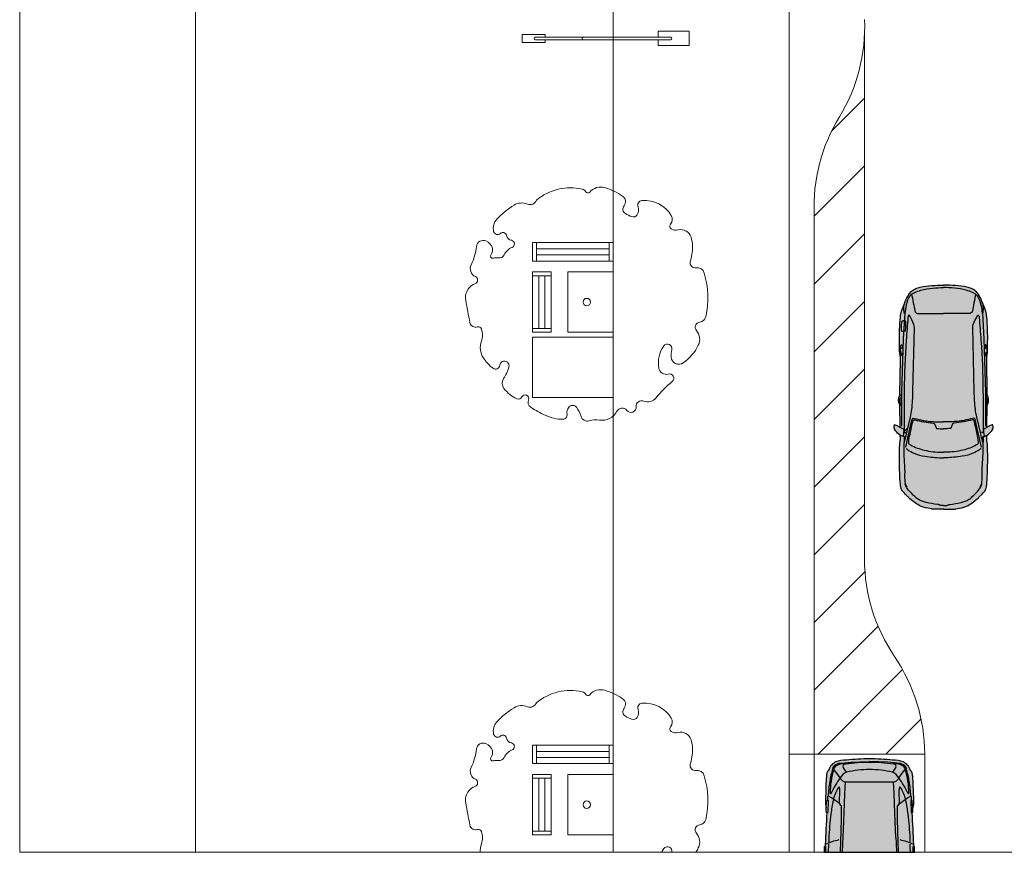
# Model space of a CAD drawing. Units: millimetres. Extents: x 1054 to 83772, y -68654 to 36294.
# Drawn here: x 14987 to 16945, y -55418 to -53762 of the extents above; entities that cross this region are included whole.
import ezdxf

# ---------------------------------------------------------------- set-up
doc = ezdxf.new("R2010")
doc.units = ezdxf.units.MM
for name, color, linetype in [('A-BOLLARDS', 1, 'Continuous'), ('A-FURNITURE', 1, 'Continuous'), ('A-GROUND LINE', 2, 'Continuous'), ('A-GROUND LINE DETAIL', 1, 'Continuous'), ('A-HATCHES', 254, 'Continuous'), ('A-LANDSCAPE', 3, 'Continuous'), ('A-LIGHTING', 1, 'Continuous'), ('A-PROPERTIES', 6, 'Continuous'), ('A-VEHICLES', 1, 'Continuous')]:
    doc.layers.add(name, color=color, linetype=linetype)

# ---------------------------------------------------------------- blocks, each defined once
blk = doc.blocks.new('Skoda Kodiaq_top_dwgmodels.com')
at = {"lineweight": 9, "true_color": 0xf4f5f5, "transparency": 33554623}
h = blk.add_hatch(color=7, dxfattribs=at)
h.dxf.hatch_style = 1
h.paths.add_polyline_path([(4463, -13), (4463, 0), (4463, 13, 0.040568), (4421, 463, 0.042442), (4389, 559, 0.070244), (4341, 636, 0.109886), (4264, 697, 0.067454), (4157, 756, 0.011779), (4078, 785, -0.027975), (4014, 811, 0.040216), (3942, 838, 0.047701), (3826, 859, 0.026141), (3329, 876, -0.008779), (3196, 876, 0.021802), (3174, 876, 0.085221), (3112, 870, 0.004709), (3034, 860, -0.037209), (2980, 857), (2301, 869), (2267, 869, 0.088276), (2200, 893, 0.108754), (2121, 888, 0.089964), (2078, 867), (1632, 863), (1669, 928, 0.013912), (1683, 964, 0.329551), (1680, 973, 0.156017), (1646, 985, 0.171933), (1564, 959, 0.075645), (1474, 866, 0.009748), (1471, 861), (1394, 860, -0.045911), (1354, 863, 0.032713), (1242, 874, 0.018385), (642, 869, 0.014141), (511, 860, 0.023473), (423, 847, 0.120194), (363, 819, 0.035447), (305, 766), (251, 708, 0.065239), (231, 692, 0.058319), (79, 486, 0.100015), (22, 315), (12, 237), (0, 237), (0, 0), (0, -238), (12, -238), (22, -315, 0.100015), (79, -486, 0.058319), (231, -692, 0.065239), (251, -708), (305, -766, 0.035447), (363, -819, 0.120194), (423, -847, 0.023473), (511, -860, 0.014141), (642, -869, 0.018385), (1242, -874, 0.032713), (1354, -863, -0.039542), (1388, -860), (1471, -861, 0.009748), (1474, -866, 0.075645), (1564, -959, 0.171933), (1646, -985, 0.156017), (1680, -973, 0.329551), (1683, -964, 0.013912), (1669, -928), (1632, -863), (2078, -867, 0.089964), (2121, -888, 0.108754), (2200, -893, 0.088276), (2267, -869), (2301, -869), (2980, -857, -0.037209), (3034, -860, 0.004709), (3112, -870, 0.085221), (3174, -876, 0.021802), (3196, -876, -0.008779), (3329, -876, 0.026141), (3826, -859, 0.047701), (3942, -838, 0.040216), (4014, -811, -0.027975), (4078, -785, 0.011779), (4157, -756, 0.067454), (4264, -697, 0.109886), (4341, -636, 0.070244), (4389, -559, 0.042442), (4421, -463, 0.040568)])
at = {"layer": 'A-VEHICLES', "color": 2, "lineweight": 9}
blk.add_lwpolyline([(4463, -13), (4463, 0), (4463, 13, 0.040568), (4421, 463, 0.042442), (4389, 559, 0.070244), (4341, 636, 0.109886), (4264, 697, 0.067454), (4157, 756, 0.011779), (4078, 785, -0.027975), (4014, 811, 0.040216), (3942, 838, 0.047701), (3826, 859, 0.026141), (3329, 876, -0.008779), (3196, 876, 0.021802), (3174, 876, 0.085221), (3112, 870, 0.004709), (3034, 860, -0.037209), (2980, 857), (2301, 869), (2267, 869, 0.088276), (2200, 893, 0.108754), (2121, 888, 0.089964), (2078, 867), (1632, 863), (1669, 928, 0.013912), (1683, 964, 0.329551), (1680, 973, 0.156017), (1646, 985, 0.171933), (1564, 959, 0.075645), (1474, 866, 0.009748), (1471, 861), (1394, 860, -0.045911), (1354, 863, 0.032713), (1242, 874, 0.018385), (642, 869, 0.014141), (511, 860, 0.023473), (423, 847, 0.120194), (363, 819, 0.035447), (305, 766), (251, 708, 0.065239), (231, 692, 0.058319), (79, 486, 0.100015), (22, 315), (12, 237), (0, 237), (0, 0), (0, -238), (12, -238), (22, -315, 0.100015), (79, -486, 0.058319), (231, -692, 0.065239), (251, -708), (305, -766, 0.035447), (363, -819, 0.120194), (423, -847, 0.023473), (511, -860, 0.014141), (642, -869, 0.018385), (1242, -874, 0.032713), (1354, -863, -0.039542), (1388, -860), (1471, -861, 0.009748), (1474, -866, 0.075645), (1564, -959, 0.171933), (1646, -985, 0.156017), (1680, -973, 0.329551), (1683, -964, 0.013912), (1669, -928), (1632, -863), (2078, -867, 0.089964), (2121, -888, 0.108754), (2200, -893, 0.088276), (2267, -869), (2301, -869), (2980, -857, -0.037209), (3034, -860, 0.004709), (3112, -870, 0.085221), (3174, -876, 0.021802), (3196, -876, -0.008779), (3329, -876, 0.026141), (3826, -859, 0.047701), (3942, -838, 0.040216), (4014, -811, -0.027975), (4078, -785, 0.011779), (4157, -756, 0.067454), (4264, -697, 0.109886), (4341, -636, 0.070244), (4389, -559, 0.042442), (4421, -463, 0.040568), (4463, -13)], format="xyb", close=True, dxfattribs=at)
at = {"layer": 'A-VEHICLES'}
for points in [[(1575, 794), (1529, 795, -0.064748), (1469, 804, -0.158463), (1460, 811, -0.145028), (1456, 821, -0.127987), (1460, 841, -0.046602), (1474, 866, -0.075645), (1564, 959, -0.171933), (1646, 985, -0.156017), (1680, 973, -0.329551), (1683, 964, -0.013912), (1669, 928), (1607, 817, -0.123288), (1587, 795, -0.088207), (1575, 794, -15.093166)], [(0, 0), (0, 237), (12, 237), (22, 315, -0.100015), (79, 486, -0.058319), (231, 692, -0.065239), (251, 708), (305, 766, -0.035447), (363, 819, -0.120194), (423, 847, -0.023473), (511, 860, -0.014141), (642, 869, -0.018385), (1242, 874, -0.032713), (1354, 863, 0.039542), (1388, 860), (1471, 861)], [(438, 724), (453, 732, -0.037645), (497, 752, -0.062972), (550, 763, -0.028939), (702, 768, 0.026332), (878, 772, -0.022982), (1331, 785, -207.321056)], [(1330, 784), (1336, 778, 0.17403), (1340, 777, -0.056553), (1352, 775, 0.023674), (1500, 740), (1834, 660, 0.030994), (1989, 632, 0.024004), (2343, 610), (3620, 581, 0.094781), (3677, 591, 0.039504), (3857, 675, 0.375002), (3863, 691, 0.224561), (3852, 701, 0.056814), (3818, 708, 0.002301), (3368, 743, 0.016521), (2361, 783, 0.001399), (1530, 787, 0.000028), (1529, 787, 0.000028)], [(1444, 786, 0.002913), (1331, 785)], [(1532, 795), (1531, 790, 0.088576), (1526, 763, 0.129794), (1530, 752, 0.577967)], [(1610, 722), (1588, 745, 0.038425), (1561, 769, -0.049589), (1555, 775, -0.166563), (1551, 787, -2.685331)], [(2070, 855), (2069, 856, -0.440231), (2069, 861, -0.10991), (2121, 888, -0.108754), (2200, 893, -0.091083), (2269, 868, -0.152892), (2279, 856, -0.350719), (2278, 851, -0.132161), (2271, 848, -0.025221), (2221, 844, -0.342761), (2217, 846, -0.034077), (2216, 853, 0.173205), (2205, 872, 0.141435), (2190, 879), (2151, 879, 0.184766), (2125, 869, 0.173718), (2118, 855, -0.095662), (2116, 850, -0.279687), (2114, 849, -0.025927), (2076, 852, -0.145214), (2070, 855, -3.317807)], [(2267, 869), (2301, 869), (2980, 857, 0.037209), (3034, 860, -0.004709), (3112, 870)], [(3062, 836), (3061, 837, -0.440231), (3061, 842, -0.10991), (3112, 870, -0.108754), (3191, 874, -0.091083), (3260, 849, -0.152892), (3271, 838, -0.350719), (3270, 832, -0.132161), (3263, 830, -0.025221), (3212, 825, -0.342761), (3209, 828, -0.034077), (3207, 834, 0.173205), (3197, 854, 0.141435), (3182, 861), (3143, 860, 0.184766), (3117, 850, 0.173718), (3109, 836, -0.095662), (3108, 831, -0.279687), (3105, 830, -0.025927), (3067, 834, -0.145214), (3062, 836, -3.317807)], [(3174, 876, -0.021802), (3196, 876, 0.008779), (3329, 876, -0.026141), (3826, 859, -0.047701), (3942, 838, -0.040216), (4014, 811, 0.027975), (4078, 785, -0.011779), (4157, 756, -0.059453), (4252, 705, 0.027839), (4275, 691, -0.095911), (4341, 636, -0.070244), (4389, 559, -0.042442), (4421, 463, -0.040568), (4463, 13), (4463, 13), (4463, 0)], [(3536, 792), (3537, 815, -0.273041), (3550, 834, -0.112744), (3569, 838, -0.019254), (3715, 832, -0.157186), (3745, 819, -0.109933), (3753, 809, -0.102535), (3755, 797, -0.03823), (3754, 780, -0.133578), (3749, 766, -0.21601), (3732, 757, -0.054597), (3555, 767, -0.395114), (3536, 792, -1.508192)], [(4278, 638), (4269, 651, 0.095731), (4162, 715, 0.058508), (3974, 759, -0.012935), (3908, 768, -0.108769), (3900, 771, -0.435599), (3900, 776, -0.112642), (3903, 779, -0.072807), (3930, 787, -0.058235), (4022, 791, -0.019274), (4049, 788, -0.02787), (4118, 771, -0.462292)], [(74, 0), (74, 41, -0.130692), (87, 88, 0.098729), (98, 122, -0.02049), (136, 348, -0.088852), (199, 504, -0.049565), (252, 571, -0.022069), (381, 695, -0.110776), (500, 761, 0.02425), (511, 763, 0.110836)], [(1216, 738), (1200, 728, 0.110189), (1184, 712, 0.033142), (1119, 590, 0.072928), (1055, 367, 0.016836), (1023, 44), (1023, 0)], [(1289, 671), (1281, 657, 0.069444), (1177, 384, 0.056478), (1137, 34), (1137, 0)], [(1239, 751), (1692, 650, -0.013264), (1792, 625, -0.112943), (1810, 615, -0.209943), (1816, 602), (1809, 578, 0.018953), (1770, 408, 0.043202), (1742, 141, 0.008613), (1742, 0, 1.08181)], [(1289, 671, -0.272427), (1338, 693, -0.024091), (1497, 668, -0.011436), (1765, 605, -0.374169), (1783, 579, -0.043378), (1782, 572, 0.054452), (1717, 210, -0.20382), (1701, 178), (1611, 142), (1611, 142, 0.030621), (1601, 0, 1.564866)], [(1433, 772, -0.000339), (1388, 773, -0.000339)], [(4278, 638, -0.194742), (4274, 635), (4248, 630, 0.004804), (4060, 595, 0.006231), (3921, 565), (3913, 555), (3903, 536, 0.050297), (3896, 516, 0.094472), (3894, 494), (3893, 484), (3893, 0)], [(4278, 638), (4288, 624, -0.052404), (4315, 574, -0.026532), (4359, 450, -0.054348), (4402, 214, -0.009185), (4413, 0, 1.050436)], [(0, 0), (0, -238), (12, -238), (22, -315, 0.100015), (79, -486, 0.058319), (231, -692, 0.065239), (251, -708), (305, -766, 0.035447), (363, -819, 0.120194), (423, -847, 0.023473), (511, -860, 0.014141), (642, -869, 0.018385), (1242, -874, 0.032713), (1354, -863, -0.039542), (1388, -860), (1471, -861)], [(74, 0), (74, -41, 0.130692), (87, -88, -0.098729), (98, -122, 0.02049), (136, -348, 0.088852), (199, -504, 0.049565), (252, -571, 0.022069), (381, -695, 0.110776), (500, -761, -0.02425), (511, -763, -0.110836)], [(1216, -738), (1200, -728, -0.110189), (1184, -712, -0.033142), (1119, -590, -0.072928), (1055, -367, -0.016836), (1023, -44), (1023, 0)], [(1289, -671), (1281, -657, -0.069444), (1177, -384, -0.056478), (1137, -34), (1137, 0)], [(1239, -751), (1692, -650, 0.013264), (1792, -625, 0.112943), (1810, -615, 0.209943), (1816, -602), (1809, -578, -0.018953), (1770, -408, -0.043202), (1742, -141, -0.008613), (1742, 0, -1.08181)], [(1289, -671, 0.272427), (1338, -693, 0.024091), (1497, -668, 0.011436), (1765, -605, 0.374169), (1783, -579, 0.043378), (1782, -572, -0.054452), (1717, -210, 0.20382), (1701, -178), (1611, -142), (1611, -142, -0.030621), (1601, 0, -1.564866)], [(3174, -876, 0.021802), (3196, -876, -0.008779), (3329, -876, 0.026141), (3826, -859, 0.047701), (3942, -838, 0.040216), (4014, -811, -0.027975), (4078, -785, 0.011779), (4157, -756, 0.059453), (4252, -705, -0.027839), (4275, -691, 0.095911), (4341, -636, 0.070244), (4389, -559, 0.042442), (4421, -463, 0.040568), (4463, -13), (4463, -13), (4463, 0)], [(4278, -638, 0.194742), (4274, -635), (4248, -630, -0.004804), (4060, -595, -0.006231), (3921, -565), (3913, -555), (3903, -536, -0.050297), (3896, -516, -0.094472), (3894, -494), (3893, -484), (3893, 0)], [(4278, -638), (4288, -624, 0.052404), (4315, -574, 0.026532), (4359, -450, 0.054348), (4402, -214, 0.009185), (4413, 0, -1.050436)], [(1330, -784), (1336, -778, -0.17403), (1340, -777, 0.056553), (1352, -775, -0.023674), (1500, -740), (1834, -660, -0.030994), (1989, -632, -0.024004), (2343, -610), (3620, -581, -0.094781), (3677, -591, -0.039504), (3857, -675, -0.375002), (3863, -691, -0.224561), (3852, -701, -0.056814), (3818, -708, -0.002301), (3368, -743, -0.016521), (2361, -783, -0.001399), (1530, -787, -0.000028), (1529, -787, -0.000028)], [(438, -724), (453, -732, 0.037645), (497, -752, 0.062972), (550, -763, 0.028939), (702, -768, -0.026332), (878, -772, 0.022982), (1331, -785, 207.321056)], [(1433, -772, 0.000339), (1388, -773, 0.000339)], [(1532, -795), (1531, -790, -0.088576), (1526, -763, -0.129794), (1530, -752, -0.577967)], [(4278, -638), (4269, -651, -0.095731), (4162, -715, -0.058508), (3974, -759, 0.012935), (3908, -768, 0.108769), (3900, -771, 0.435599), (3900, -776, 0.112642), (3903, -779, 0.072807), (3930, -787, 0.058235), (4022, -791, 0.019274), (4049, -788, 0.02787), (4118, -771, 0.462292)], [(1444, -786, -0.002913), (1331, -785)], [(1575, -794), (1529, -795, 0.064748), (1469, -804, 0.158463), (1460, -811, 0.145028), (1456, -821, 0.127987), (1460, -841, 0.046602), (1474, -866, 0.075645), (1564, -959, 0.171933), (1646, -985, 0.156017), (1680, -973, 0.329551), (1683, -964, 0.013912), (1669, -928), (1607, -817, 0.123288), (1587, -795, 0.088207), (1575, -794, 15.093166)], [(2070, -855), (2069, -856, 0.440231), (2069, -861, 0.10991), (2121, -888, 0.108754), (2200, -893, 0.091083), (2269, -868, 0.152892), (2279, -856, 0.350719), (2278, -851, 0.132161), (2271, -848, 0.025221), (2221, -844, 0.342761), (2217, -846, 0.034077), (2216, -853, -0.173205), (2205, -872, -0.141435), (2190, -879), (2151, -879, -0.184766), (2125, -869, -0.173718), (2118, -855, 0.095662), (2116, -850, 0.279687), (2114, -849, 0.025927), (2076, -852, 0.145214), (2070, -855, 3.317807)], [(2267, -869), (2301, -869), (2980, -857, -0.037209), (3034, -860, 0.004709), (3112, -870)], [(3062, -836), (3061, -837, 0.440231), (3061, -842, 0.10991), (3112, -870, 0.108754), (3191, -874, 0.091083), (3260, -849, 0.152892), (3271, -838, 0.350719), (3270, -832, 0.132161), (3263, -830, 0.025221), (3212, -825, 0.342761), (3209, -828, 0.034077), (3207, -834, -0.173205), (3197, -854, -0.141435), (3182, -861), (3143, -860, -0.184766), (3117, -850, -0.173718), (3109, -836, 0.095662), (3108, -831, 0.279687), (3105, -830, 0.025927), (3067, -834, 0.145214), (3062, -836, 3.317807)]]:
    blk.add_lwpolyline(points, format="xyb", dxfattribs=at)
for points in [[(1433, 772), (1460, 810)], [(1632, 863), (2078, 867)], [(3393, 801), (2326, 835), (1654, 835)], [(2123, 866), (2210, 866)], [(3900, 771), (3393, 801)], [(1433, -772), (1460, -810)], [(3900, -771), (3393, -801)], [(1632, -863), (2078, -867)], [(3393, -801), (2326, -835), (1654, -835)], [(2123, -866), (2210, -866)]]:
    blk.add_lwpolyline(points, dxfattribs=at)
blk = doc.blocks.new('A$Cd3803d53')
at = {"layer": 'A-FURNITURE', "color": 2, "lineweight": 9}
for p, q in [((0, 44.6), (61.4, 44.6)), ((0, 16.4), (0, 44.6)), ((61.4, 44.6), (61.4, 32.8)), ((61.4, 27.4), (61.4, 16.4)), ((332, 37.9), (286, 37.9)), ((286, 37.9), (286, 32.8)), ((286, 27.4), (286, 22.2)), ((286, 22.2), (332, 22.2)), ((332, 22.2), (332, 37.9)), ((61.4, 16.4), (0, 16.4))]:
    blk.add_line(p, q, dxfattribs=at)
at = {"layer": 'A-FURNITURE', "lineweight": 9}
for p, q in [((210.5, 32.8), (36.1, 32.8)), ((210.5, 27.4), (36.1, 27.4)), ((210.5, 32.8), (39, 32.8)), ((210.5, 32.8), (306, 32.8)), ((210.5, 27.4), (306, 27.4))]:
    blk.add_line(p, q, dxfattribs=at)
for centre, start, end in [((37.1, 30.1), 108.7727, 251.2273), ((209.6, 30.1), 288.7727, 71.2273), ((305.1, 30.1), 288.7726, 71.2273)]:
    blk.add_arc(centre, 2.85, start, end, dxfattribs=at)
blk = doc.blocks.new('A$C1dea6e66')
at = {"layer": 'A-FURNITURE', "lineweight": 9}
for points in [[(36.8, 112.4), (36.8, 120), (0, 120), (0, 112.4)], [(36.8, 0), (36.8, 7.6), (0, 7.6), (0, 0)]]:
    blk.add_lwpolyline(points, close=True, dxfattribs=at)
for points in [[(0, 7.6), (0, 112.4)], [(12.3, 7.6), (12.3, 112.4)], [(24.6, 7.6), (24.6, 112.4)], [(36.8, 7.6), (36.8, 112.4)]]:
    blk.add_lwpolyline(points, dxfattribs=at)
blk = doc.blocks.new('A$C19aa22cc')
at = {"layer": 'A-FURNITURE', "lineweight": 9}
for points in [[(45.9, 152.4), (45.9, 160), (9.1, 160), (9.1, 152.4)], [(45.9, 0), (45.9, 7.6), (9.1, 7.6), (9.1, 0)]]:
    blk.add_lwpolyline(points, close=True, dxfattribs=at)
for points in [[(9.1, 7.6), (9.1, 152.4)], [(21.4, 7.6), (21.4, 152.4)], [(33.7, 7.6), (33.7, 152.4)], [(45.9, 7.6), (45.9, 152.4)]]:
    blk.add_lwpolyline(points, dxfattribs=at)

msp = doc.modelspace()

# ---------------------------------------------------------------- hatches: boundary and pattern name
at = {"layer": 'A-GROUND LINE DETAIL', "lineweight": 9}
h = msp.add_hatch(dxfattribs=at)
h.set_pattern_fill('ANSI31', color=256, scale=30)
h.paths.add_polyline_path([(16726.5, -55029.1, -0.148293), (16786.5, -55222.8), (16566.5, -55222.8), (16566.5, -54149.1, -0.148293), (16616.6, -53955.4, 0.127214), (16666.7, -53790.2), (16666.5, -54835.5, 0.148293)])
at = {"layer": 'A-VEHICLES', "lineweight": 9, "true_color": 0xf4f5f5, "transparency": 33554623}
h = msp.add_hatch(color=7, dxfattribs=at)
h.dxf.hatch_style = 1
h.paths.add_polyline_path([(16763.1, -55407, -0.266775), (16764.7, -55406.3, 0.000246), (16764.7, -55403.1, 0.000984), (16761.4, -55339.8), (16760.7, -55339.7), (16760, -55339.4), (16759.6, -55338.9), (16759.2, -55337.8), (16758.5, -55316.9), (16758.6, -55315.9), (16759, -55315.1), (16759.8, -55314.9, 0.050957), (16759.7, -55307.8, 0.413247), (16758.1, -55306.5), (16757.5, -55306.7), (16756.5, -55307.2), (16752, -55310.1), (16742.9, -55316.8), (16735.5, -55322.1), (16733.3, -55325.1), (16732.5, -55326.2), (16732.2, -55328.6), (16732.3, -55336.2), (16732.4, -55352.6), (16733.7, -55398.3), (16734.4, -55416.2), (16734.5, -55418.4), (16763.1, -55418.4)])
h.paths.add_polyline_path([(16619.4, -55398.3), (16620.7, -55352.6), (16620.8, -55336.2), (16620.9, -55328.6), (16620.6, -55326.2), (16619.8, -55325.1), (16617.6, -55322.1), (16610.2, -55316.8), (16601.1, -55310.1), (16596.6, -55307.2), (16595.6, -55306.7), (16595, -55306.5, 0.413247), (16593.4, -55307.8, 0.050957), (16593.3, -55314.9), (16594.1, -55315.1), (16594.5, -55315.9), (16594.5, -55316.9), (16593.9, -55337.8), (16593.5, -55338.9), (16593, -55339.4), (16592.4, -55339.7), (16591.7, -55339.8, 0.000984), (16588.4, -55403.1, 0.000246), (16588.4, -55406.3, -0.266775), (16590, -55407), (16590, -55418.4), (16618.6, -55418.4), (16618.7, -55416.2)])
h.paths.add_polyline_path([(16727.3, -55356.1), (16726, -55321.9), (16725.4, -55301.6), (16724.4, -55278), (16721.7, -55278.1), (16676.5, -55278.1), (16631.4, -55278.1), (16628.6, -55278), (16627.7, -55301.6), (16627.1, -55321.9), (16625.8, -55356.1), (16624.2, -55388.8, -0.006286), (16622.6, -55418.4), (16730.5, -55418.4, -0.006286), (16728.9, -55388.8)])
h.paths.add_polyline_path([(16722.2, -55258.8, 0.04708), (16676.5, -55253.6, 0.04708), (16630.9, -55258.8, 0.161983), (16618.3, -55270.4, 0.176284), (16623, -55276.3, 0.207289), (16628.6, -55278), (16631.4, -55278.1), (16676.5, -55278.1), (16721.7, -55278.1), (16724.4, -55278, 0.207289), (16730.1, -55276.3, 0.176284), (16734.8, -55270.4, 0.161983)], flags=17)
h.paths.add_polyline_path([(16617.8, -55293.7, 0.147003), (16617, -55288.8, 0.158167), (16616.7, -55288.5, 0.353839), (16614.7, -55289.7, 0.08815), (16604.8, -55312.8), (16610.2, -55316.8), (16616.7, -55321.5)], flags=17)
h.paths.add_polyline_path([(16738.4, -55289.7, 0.353839), (16736.4, -55288.5, 0.158167), (16736.1, -55288.8, 0.147003), (16735.3, -55293.7), (16736.4, -55321.5), (16742.9, -55316.8), (16748.3, -55312.8, 0.08815)], flags=17)
h.paths.add_polyline_path([(16734.8, -55270.4, -0.176284), (16730.1, -55276.3, -0.207289), (16724.4, -55278), (16725.4, -55301.6), (16726, -55321.9), (16727.3, -55356.1), (16728.9, -55388.8, 0.006286), (16730.5, -55418.4), (16734.5, -55418.4), (16734.4, -55416.2), (16733.7, -55398.3), (16732.4, -55352.6), (16732.3, -55336.2), (16732.2, -55328.6), (16732.5, -55326.2), (16733.3, -55325.1), (16735.5, -55322.1), (16736.4, -55321.5), (16735.3, -55293.7, -0.14457), (16736.1, -55288.9, -0.192918), (16736.4, -55288.5, -0.353839), (16738.4, -55289.7, -0.08815), (16748.3, -55312.8), (16752, -55310.1), (16756.5, -55307.2), (16757.6, -55306.6, -0.088859), (16758.1, -55306.5), (16758.6, -55306.3, 0.028839), (16755.5, -55277.5, 0.042063), (16749.8, -55252.5), (16747.9, -55253.5, -0.068649), (16755, -55300.4, -1), (16752.8, -55300.8, 0.043641)])
h.paths.add_polyline_path([(16628.6, -55278, -0.207289), (16623, -55276.3, -0.176284), (16618.3, -55270.4, 0.043641), (16600.3, -55300.8, -1), (16598.1, -55300.4, -0.068649), (16605.2, -55253.5), (16603.3, -55252.5, 0.042063), (16597.6, -55277.5, 0.028839), (16594.5, -55306.3), (16595, -55306.5, -0.088859), (16595.5, -55306.6), (16596.6, -55307.2), (16601.1, -55310.1), (16604.8, -55312.8, -0.08815), (16614.7, -55289.7, -0.379688), (16616.9, -55288.6, -0.154294), (16617.8, -55293.7), (16616.7, -55321.5), (16617.6, -55322.1), (16619.8, -55325.1), (16620.6, -55326.2), (16620.9, -55328.6), (16620.8, -55336.2), (16620.7, -55352.6), (16619.4, -55398.3), (16618.7, -55416.2), (16618.6, -55418.4), (16622.6, -55418.4, 0.006286), (16624.2, -55388.8), (16625.8, -55356.1), (16627.1, -55321.9), (16627.7, -55301.6)])
h.paths.add_polyline_path([(16603.3, -55252.5, -0.285696), (16609.2, -55244.4, -0.169431), (16621.2, -55241.3), (16639.9, -55239.1), (16657.8, -55238.3), (16676.5, -55237.8), (16695.3, -55238.3), (16713.2, -55239.1), (16731.9, -55241.3, -0.169431), (16743.8, -55244.4, -0.285696), (16749.8, -55252.5, -0.042063), (16755.5, -55277.5, -0.029056), (16758.6, -55306.5, -0.308323), (16759.7, -55307.8, -0.051082), (16759.8, -55314.9), (16760.6, -55315.1), (16761.4, -55316), (16761.7, -55318.5), (16762.4, -55329), (16763.9, -55322.3), (16763.9, -55311.5), (16763.5, -55298.8), (16763, -55283.1), (16762.2, -55265.4, 0.287254), (16758, -55256.1, -0.009469), (16752.5, -55245, 0.084), (16743.8, -55238.5, 0.073489), (16722.4, -55235, 0.018856), (16676.5, -55232.4, 0.018856), (16630.7, -55235, 0.073489), (16609.3, -55238.5, 0.084), (16600.6, -55245, -0.009469), (16595.1, -55256.1, 0.287254), (16590.9, -55265.4), (16590, -55283.1), (16589.6, -55298.8), (16589.2, -55311.5), (16589.2, -55322.3), (16590.7, -55329), (16591.3, -55318.5), (16591.7, -55316), (16592.5, -55315.1), (16593.3, -55314.9, -0.051082), (16593.4, -55307.8, -0.308323), (16594.4, -55306.5, -0.029056), (16597.6, -55277.5, -0.042063)])
h.paths.add_polyline_path([(16594.5, -55316.9), (16594.5, -55315.9), (16594.1, -55315.1), (16593.3, -55314.9), (16592.5, -55315.1), (16591.7, -55316), (16591.3, -55318.5), (16590.7, -55329), (16590.4, -55336.7, 0.210012), (16591.7, -55339.8), (16592.4, -55339.7), (16593, -55339.4), (16593.5, -55338.9), (16593.9, -55337.8)], flags=17)
h.paths.add_polyline_path([(16762.4, -55329), (16761.7, -55318.5), (16761.4, -55316), (16760.6, -55315.1), (16759.8, -55314.9), (16759, -55315.1), (16758.6, -55315.9), (16758.5, -55316.9), (16759.2, -55337.8), (16759.6, -55338.9), (16760, -55339.4), (16760.7, -55339.7), (16761.4, -55339.8, 0.220008), (16762.7, -55336.6)], flags=17)
h.paths.add_polyline_path([(16765.9, -55407, 0.198764), (16764.7, -55406.3, 0.266775), (16763.1, -55407), (16763.1, -55418.4), (16765.9, -55418.4)])
h.paths.add_polyline_path([(16590, -55407, 0.491607), (16587.2, -55407), (16587.2, -55418.4), (16590, -55418.4)])
h.paths.add_polyline_path([(16747.9, -55253.5), (16747.7, -55253.7), (16741.6, -55261), (16734.8, -55270.4, -0.043641), (16752.8, -55300.8, 0.854098), (16755, -55300.8, 0.069163)], flags=17)
h.paths.add_polyline_path([(16611.5, -55261), (16605.4, -55253.7), (16605.2, -55253.5, 0.069163), (16598.1, -55300.8, 0.854098), (16600.3, -55300.8, -0.043641), (16618.3, -55270.4)], flags=17)
h.paths.add_polyline_path([(16624.3, -55248.8, -0.494133), (16626.2, -55243.3), (16629, -55242.3, 0.115648), (16614.5, -55244.4, 0.29326), (16605.2, -55253.5), (16605.4, -55253.7), (16611.5, -55261), (16618.3, -55270.4, -0.161983), (16630.9, -55258.8)], flags=17)
h.paths.add_polyline_path([(16728.8, -55248.8, 0.494133), (16726.9, -55243.3), (16724.1, -55242.3), (16700.5, -55239.9), (16676.5, -55239.3), (16652.6, -55239.9), (16629, -55242.3), (16626.2, -55243.3, 0.494133), (16624.3, -55248.8), (16630.9, -55258.8, -0.04708), (16676.5, -55253.6, -0.04708), (16722.2, -55258.8)], flags=17)
h.paths.add_polyline_path([(16747.7, -55253.7), (16747.9, -55253.5, 0.29326), (16738.6, -55244.4, 0.115648), (16724.1, -55242.3), (16726.9, -55243.3, -0.494133), (16728.8, -55248.8), (16722.2, -55258.8, -0.161983), (16734.8, -55270.4), (16741.6, -55261)], flags=17)
h.paths.add_polyline_path([(16731.9, -55241.3), (16713.2, -55239.1), (16695.3, -55238.3), (16676.5, -55237.8), (16657.8, -55238.3), (16639.9, -55239.1), (16621.2, -55241.3, 0.169431), (16609.2, -55244.4, 0.285696), (16603.3, -55252.5), (16605.2, -55253.5, -0.29326), (16614.5, -55244.4, -0.115648), (16629, -55242.3), (16652.6, -55239.9), (16676.5, -55239.3), (16700.5, -55239.9), (16724.1, -55242.3, -0.115648), (16738.6, -55244.4, -0.29326), (16747.9, -55253.5), (16749.8, -55252.5, 0.285696), (16743.8, -55244.4, 0.169431)], flags=17)

# ---------------------------------------------------------------- linework, layer by layer
at = {"layer": 'A-BOLLARDS', "lineweight": 9}
for points in [[(16076.5, -54263.6), (16166.5, -54263.6), (16166.5, -54383.6), (16076.5, -54383.6)], [(16076.5, -55263.6), (16166.5, -55263.6), (16166.5, -55383.6), (16076.5, -55383.6)]]:
    msp.add_lwpolyline(points, close=True, dxfattribs=at)
at = {"layer": 'A-GROUND LINE', "lineweight": 9, "transparency": 16777216}
for points in [[(16166.5, -51918.4), (16166.5, -55418.4)], [(16166.5, -55418.4), (16166.5, -51918.4)], [(16516.5, -51918.4), (16516.5, -55418.4)], [(16566.5, -55222.8), (16516.5, -55222.8)]]:
    msp.add_lwpolyline(points, dxfattribs=at)
for points in [[(16666.7, -53761.7), (16666.7, -53761.7, -0.148293), (16616.6, -53955.4)], [(16566.5, -54149.1), (16566.5, -54149.1, -0.148293), (16616.6, -53955.4)]]:
    msp.add_lwpolyline(points, format="xyb", dxfattribs=at)
at = {"layer": 'A-GROUND LINE', "lineweight": 9}
msp.add_lwpolyline([(16566.5, -55418.4), (16566.5, -54149.1)], dxfattribs=at)
at = {"layer": 'A-GROUND LINE DETAIL', "lineweight": 9}
for points in [[(16666.5, -54835.5), (16666.7, -53790.2)], [(16786.5, -55222.8), (16566.5, -55222.8)], [(16786.5, -55222.8), (16786.5, -55418.4)]]:
    msp.add_lwpolyline(points, dxfattribs=at)
for points in [[(16666.5, -54835.5), (16666.5, -54835.5, 0.148293), (16726.5, -55029.1)], [(16786.5, -55222.8), (16786.5, -55222.8, 0.148293), (16726.5, -55029.1)]]:
    msp.add_lwpolyline(points, format="xyb", dxfattribs=at)
at = {"layer": 'A-HATCHES', "lineweight": 9}
for points in [[(15336.5, -51918.4), (14986.5, -51918.4), (14986.5, -55418.4), (15336.5, -55418.4)], [(15336.5, -55418.4), (21336.5, -55418.4)]]:
    msp.add_lwpolyline(points, dxfattribs=at)
at = {"layer": 'A-LANDSCAPE', "lineweight": 9}
for points in [[(16014.1, -54120.8, -0.235469), (16105.4, -54099.1, -0.199839), (16112.5, -54104.2, 0.505041), (16120.1, -54104.8, -0.292338), (16150.4, -54096, -0.080031), (16185.5, -54112.7, -0.433997), (16188.4, -54132, 0.452545), (16191.2, -54147.7, 0.044706), (16203.5, -54153.7, 0.361716), (16214.6, -54149.9, 0.226877), (16216.2, -54134.2, -0.493238), (16224.1, -54121.8, -0.285187), (16282.2, -54151.5, -0.319004), (16281, -54168.6, 0.488915), (16283.2, -54178.7, 0.172049), (16296.1, -54180, -0.39896), (16321.7, -54194.7, -0.122378), (16323.3, -54229, -0.011511), (16320.1, -54243.3, 0.536719), (16331.4, -54255.5, -0.375246), (16347.9, -54265.9, -0.129198), (16350.9, -54353, -0.31982), (16339.1, -54363.6, 0.602277), (16332.4, -54380.4, -0.300808), (16336.1, -54409.6, -0.12435), (16306.2, -54444.5, -0.582963), (16282, -54433.1, -0.082896), (16283.4, -54418.3, 0.833529), (16267.6, -54410.9, 0.199029), (16257.5, -54454.9, 0.447263), (16276.5, -54466.9, -0.814684), (16284.3, -54481.7, 0.051819), (16252.3, -54514, -0.328768), (16227.6, -54520.5, 0.559445), (16212.5, -54531.9, -0.753866), (16193.9, -54539.1, 0.551829), (16174.3, -54540.8, -0.322901), (16139.5, -54558.5, 0.111015), (16119.1, -54559.9, -0.41456), (16103.1, -54551.2, 0.092229), (16093.7, -54532.9, 0.47825), (16078.8, -54532.5, 0.226777), (16075, -54547.1, -0.469924), (16067, -54556.8, -0.113223), (16031.7, -54548.8, -0.029213), (16002.9, -54532.9, -0.368609), (15998.4, -54518.3, 0.985628), (15985.2, -54512.5, -0.411251), (15975.3, -54516.1, -0.126065), (15949.6, -54495.5, -0.314089), (15948.9, -54475.9, 0.072495), (15959.5, -54452.8, 0.669391), (15946.2, -54442.2, 0.242406), (15941.3, -54449.5, -0.579169), (15927.9, -54455.3, -0.085406), (15908.6, -54434.9, -0.238951), (15904.7, -54401.5, 0.171747), (15904.9, -54377.2, 0.410248), (15896.9, -54373.2, -0.449195), (15881.9, -54364.5, -0.005567), (15873.5, -54320, -0.217351), (15879.8, -54296, -0.140079), (15892, -54287.4, 0.673718), (15892.8, -54273, -0.41623), (15884.3, -54249.5, 0.081052), (15894.9, -54212.9, -0.504248), (15913.8, -54202.1, -0.221292), (15926.5, -54216.6, -0.246526), (15924, -54229, 0.728082), (15928.6, -54236.3, -0.107425), (15938.4, -54235.8, 0.33894), (15949.9, -54229.7, -0.19582), (15965.7, -54214.8, 0.763156), (15964.3, -54200.8, -0.319379), (15954.5, -54191, 0.604611), (15942.4, -54187.1, -0.586955), (15929.1, -54183.1, -0.245811), (15935.6, -54158.8, -0.069433), (15969.8, -54130.7, -0.240353), (15996.1, -54128.7, 0.426732), (16014.1, -54120.8, -4.611483)], [(16014.1, -55120.8, -0.235469), (16105.4, -55099.1, -0.199839), (16112.5, -55104.2, 0.505041), (16120.1, -55104.8, -0.292338), (16150.4, -55096, -0.080031), (16185.5, -55112.7, -0.433997), (16188.4, -55132, 0.452545), (16191.2, -55147.7, 0.044706), (16203.5, -55153.7, 0.361716), (16214.6, -55149.9, 0.226877), (16216.2, -55134.2, -0.493238), (16224.1, -55121.8, -0.285187), (16282.2, -55151.5, -0.319004), (16281, -55168.6, 0.488915), (16283.2, -55178.7, 0.172049), (16296.1, -55180, -0.39896), (16321.7, -55194.7, -0.122378), (16323.3, -55229, -0.011511), (16320.1, -55243.3, 0.536719), (16331.4, -55255.5, -0.375246), (16347.9, -55265.9, -0.129198), (16350.9, -55353, -0.31982), (16339.1, -55363.6, 0.602277), (16332.4, -55380.4, -0.300808), (16336.1, -55409.6, -0.026955), (16331.1, -55418.4, -0.026955)], [(15902.6, -55418.4, -0.115949), (15904.7, -55401.5, 0.171747), (15904.9, -55377.2, 0.410248), (15896.9, -55373.2, -0.449195), (15881.9, -55364.5, -0.005567), (15873.5, -55320, -0.217351), (15879.8, -55296, -0.140079), (15892, -55287.4, 0.673718), (15892.8, -55273, -0.41623), (15884.3, -55249.5, 0.081052), (15894.9, -55212.9, -0.504248), (15913.8, -55202.1, -0.221292), (15926.5, -55216.6, -0.246526), (15924, -55229, 0.728082), (15928.6, -55236.3, -0.107425), (15938.4, -55235.8, 0.33894), (15949.9, -55229.7, -0.19582), (15965.7, -55214.8, 0.763156), (15964.3, -55200.8, -0.319379), (15954.5, -55191, 0.604611), (15942.4, -55187.1, -0.586955), (15929.1, -55183.1, -0.245811), (15935.6, -55158.8, -0.069433), (15969.8, -55130.7, -0.240353), (15996.1, -55128.7, 0.426732), (16014.1, -55120.8)], [(16283.3, -55418.4, -0.000413), (16283.4, -55418.3, 0.833529), (16267.6, -55410.9, 0.037045), (16263.1, -55418.4)]]:
    msp.add_lwpolyline(points, format="xyb", dxfattribs=at)
at = {"layer": 'A-LANDSCAPE', "lineweight": 9, "transparency": 16777216}
msp.add_lwpolyline([(16006.5, -54513.6), (16166.5, -54513.6), (16166.5, -54393.6), (16006.5, -54393.6)], close=True, dxfattribs=at)
at = {"layer": 'A-LANDSCAPE', "lineweight": 9}
for centre in [(16114.3, -54323.6), (16114.3, -55323.6)]:
    msp.add_circle(centre, 7.4, dxfattribs=at)
at = {"layer": 'A-PROPERTIES', "lineweight": 9, "transparency": 16777216}
msp.add_lwpolyline([(15336.5, -55418.4), (15336.5, -51918.4)], dxfattribs=at)
at = {"layer": 'A-VEHICLES', "linetype": 'Continuous'}
for p, q in [((16657.8, -55238.3), (16676.5, -55237.8)), ((16695.3, -55238.3), (16676.5, -55237.8)), ((16605.4, -55253.7), (16603.3, -55252.5)), ((16611.5, -55261), (16605.4, -55253.7)), ((16621.2, -55241.3), (16639.9, -55239.1)), ((16630.9, -55258.8), (16624.3, -55248.8)), ((16626.2, -55243.3), (16629, -55242.3)), ((16629, -55242.3), (16652.6, -55239.9)), ((16639.9, -55239.1), (16657.8, -55238.3)), ((16652.6, -55239.9), (16676.5, -55239.3)), ((16676.5, -55239.3), (16700.5, -55239.9)), ((16713.2, -55239.1), (16695.3, -55238.3)), ((16700.5, -55239.9), (16724.1, -55242.3)), ((16731.9, -55241.3), (16713.2, -55239.1)), ((16728.8, -55248.8), (16722.2, -55258.8)), ((16724.1, -55242.3), (16726.9, -55243.3)), ((16741.6, -55261), (16747.7, -55253.7)), ((16747.7, -55253.7), (16749.8, -55252.5)), ((16590.9, -55265.4), (16590, -55283.1)), ((16618.3, -55270.4), (16611.5, -55261)), ((16734.8, -55270.4), (16741.6, -55261)), ((16762.2, -55265.4), (16763, -55283.1)), ((16590, -55283.1), (16589.6, -55298.8)), ((16616.7, -55321.5), (16617.8, -55293.7)), ((16627.7, -55301.6), (16628.6, -55278)), ((16628.6, -55278), (16631.4, -55278.1)), ((16631.4, -55278.1), (16676.5, -55278.1)), ((16676.5, -55278.1), (16721.7, -55278.1)), ((16721.7, -55278.1), (16724.4, -55278)), ((16725.4, -55301.6), (16724.4, -55278)), ((16736.4, -55321.5), (16735.3, -55293.7)), ((16763, -55283.1), (16763.5, -55298.8)), ((16589.6, -55298.8), (16589.2, -55311.5)), ((16589.2, -55311.5), (16589.2, -55322.3)), ((16591.3, -55318.5), (16591.7, -55316)), ((16591.7, -55316), (16592.5, -55315.1)), ((16592.5, -55315.1), (16593.3, -55314.9)), ((16593.3, -55314.9), (16594.1, -55315.1)), ((16594.1, -55315.1), (16594.5, -55315.9)), ((16595.6, -55306.7), (16594.5, -55306.3)), ((16594.5, -55315.9), (16594.5, -55316.9)), ((16596.6, -55307.2), (16595.5, -55306.6)), ((16601.1, -55310.1), (16596.6, -55307.2)), ((16610.2, -55316.8), (16601.1, -55310.1)), ((16627.1, -55321.9), (16627.7, -55301.6)), ((16726, -55321.9), (16725.4, -55301.6)), ((16742.9, -55316.8), (16752, -55310.1)), ((16752, -55310.1), (16756.5, -55307.2)), ((16756.5, -55307.2), (16757.6, -55306.6)), ((16757.5, -55306.7), (16758.6, -55306.3)), ((16758.6, -55315.9), (16758.5, -55316.9)), ((16759, -55315.1), (16758.6, -55315.9)), ((16759.8, -55314.9), (16759, -55315.1)), ((16760.6, -55315.1), (16759.8, -55314.9)), ((16761.4, -55316), (16760.6, -55315.1)), ((16761.7, -55318.5), (16761.4, -55316)), ((16763.5, -55298.8), (16763.9, -55311.5)), ((16763.9, -55311.5), (16763.9, -55322.3)), ((16589.2, -55322.3), (16590.7, -55329)), ((16590.4, -55336.6), (16590.7, -55329)), ((16590.7, -55329), (16591.3, -55318.5)), ((16594.5, -55316.9), (16593.9, -55337.8)), ((16617.6, -55322.1), (16610.2, -55316.8)), ((16619.8, -55325.1), (16617.6, -55322.1)), ((16620.6, -55326.2), (16619.8, -55325.1)), ((16620.9, -55328.6), (16620.6, -55326.2)), ((16620.8, -55336.2), (16620.9, -55328.6)), ((16625.8, -55356.1), (16627.1, -55321.9)), ((16727.3, -55356.1), (16726, -55321.9)), ((16732.2, -55328.6), (16732.5, -55326.2)), ((16732.3, -55336.2), (16732.2, -55328.6)), ((16732.5, -55326.2), (16733.3, -55325.1)), ((16733.3, -55325.1), (16735.5, -55322.1)), ((16735.5, -55322.1), (16742.9, -55316.8)), ((16758.5, -55316.9), (16759.2, -55337.8)), ((16762.4, -55329), (16761.7, -55318.5)), ((16763.9, -55322.3), (16762.4, -55329)), ((16762.7, -55336.6), (16762.4, -55329)), ((16592.4, -55339.7), (16591.7, -55339.8)), ((16593, -55339.4), (16592.4, -55339.7)), ((16593.5, -55338.9), (16593, -55339.4)), ((16593.9, -55337.8), (16593.5, -55338.9)), ((16619.4, -55398.3), (16620.7, -55352.6)), ((16620.7, -55352.6), (16620.8, -55336.2)), ((16732.4, -55352.6), (16732.3, -55336.2)), ((16733.7, -55398.3), (16732.4, -55352.6)), ((16759.2, -55337.8), (16759.6, -55338.9)), ((16759.6, -55338.9), (16760, -55339.4)), ((16760, -55339.4), (16760.7, -55339.7)), ((16760.7, -55339.7), (16761.4, -55339.8)), ((16624.2, -55388.8), (16625.8, -55356.1)), ((16728.9, -55388.8), (16727.3, -55356.1)), ((16587.2, -55418.4), (16587.2, -55407)), ((16590, -55418.4), (16590, -55407)), ((16595.2, -55418.4), (16595.9, -55402.5)), ((16618.7, -55416.2), (16619.4, -55398.3)), ((16734.4, -55416.2), (16733.7, -55398.3)), ((16757.5, -55408.3), (16757.2, -55402.5)), ((16757.9, -55418.4), (16757.5, -55408.3)), ((16763.1, -55418.4), (16763.1, -55407)), ((16765.9, -55418.4), (16765.9, -55407)), ((16618.6, -55418.4), (16618.7, -55416.2)), ((16734.5, -55418.4), (16734.4, -55416.2))]:
    msp.add_line(p, q, dxfattribs=at)
at = {"layer": 'A-VEHICLES', "color": 2, "lineweight": 9}
for p, q in [((16590.9, -55265.4), (16590, -55283.1)), ((16763, -55283.1), (16762.2, -55265.4)), ((16590, -55283.1), (16589.6, -55298.8)), ((16763.5, -55298.8), (16763, -55283.1)), ((16589.6, -55298.8), (16589.2, -55311.5)), ((16589.2, -55311.5), (16589.2, -55322.3)), ((16763.9, -55311.5), (16763.5, -55298.8)), ((16763.9, -55322.3), (16763.9, -55311.5)), ((16589.2, -55322.3), (16590.7, -55329)), ((16590.7, -55329), (16590.4, -55336.7)), ((16762.4, -55329), (16763.9, -55322.3)), ((16762.7, -55336.6), (16762.4, -55329)), ((16587.2, -55407), (16587.2, -55418.4)), ((16765.9, -55418.4), (16765.9, -55407))]:
    msp.add_line(p, q, dxfattribs=at)
at = {"layer": 'A-VEHICLES', "linetype": 'Continuous'}
msp.add_lwpolyline([(16587.2, -55418.4), (16765.9, -55418.4)], dxfattribs=at)
for centre, radius, start, end in [((16631.8, -55309), 74, 90.8904, 107.7026), ((16687.9, -55841.9), 609.6, 91.07, 95.3911), ((16665.2, -55841.9), 609.6, 84.6089, 88.93), ((16721.3, -55309), 74, 72.2974, 89.1096), ((16600.4, -55264.1), 9.65, 123.7604, 187.868), ((16303.8, -55103.6), 328.8, 332.3575, 334.5276), ((16749, -55298.8), 152.9, 162.3743, 172.0087), ((16771.5, -55302.8), 173.4, 163.501, 179.2096), ((16624.1, -55267.4), 32.4, 117.1387, 136.3451), ((16612.8, -55253.2), 9.54, 111.79, 175.5676), ((16617, -55256.2), 12.1, 101.6793, 167.0564), ((16619.5, -55260), 18.7, 84.9296, 123.3951), ((16626.3, -55274.3), 32.1, 85.0647, 111.4521), ((16627.4, -55246.8), 3.7, 108.4417, 213.6236), ((16681.3, -55498), 244.5, 91.1119, 101.8939), ((16671.8, -55498), 244.5, 78.1061, 88.8881), ((16726.8, -55274.3), 32.1, 68.5479, 94.9353), ((16725.7, -55246.8), 3.7, 326.3764, 71.5583), ((16733.6, -55260), 18.7, 56.6049, 95.0704), ((16736.1, -55256.2), 12.1, 12.9436, 78.3207), ((16729, -55267.4), 32.4, 43.6549, 62.8613), ((16740.3, -55253.2), 9.54, 4.4324, 68.21), ((16581.6, -55302.8), 173.4, 0.7904, 16.499), ((16604.1, -55298.8), 152.9, 7.9913, 17.6257), ((17049.3, -55103.6), 328.8, 205.4724, 207.6425), ((16752.7, -55264.1), 9.65, 352.132, 56.2396), ((16783.1, -55388.1), 202.6, 144.4713, 154.4668), ((16642, -55283.6), 27.2, 114.1044, 150.9085), ((16628.7, -55266.8), 11.1, 198.968, 238.9584), ((16627.8, -55270.6), 7.4, 229.5648, 276.4085), ((16711.1, -55283.6), 27.2, 29.0915, 65.8956), ((16725.3, -55270.6), 7.4, 263.5915, 310.4352), ((16724.4, -55266.8), 11.1, 301.0416, 341.032), ((16570, -55388.1), 202.6, 25.5332, 35.5287), ((16845.4, -55319.1), 251.3, 170.485, 177.0925), ((16674.8, -55329.1), 71.9, 146.7511, 166.9016), ((16616.4, -55290.4), 1.89, 80.3575, 158.3005), ((16616.5, -55289.1), 0.615, 21.3306, 65.0077), ((16609.1, -55292.5), 8.69, 352.0154, 24.9203), ((16743.9, -55292.5), 8.69, 155.0797, 187.9846), ((16736.6, -55289.1), 0.615, 114.9923, 158.6694), ((16736.7, -55290.4), 1.89, 21.6995, 99.6425), ((16678.3, -55329.1), 71.9, 13.0984, 33.2489), ((16507.7, -55319.1), 251.3, 2.9075, 9.515), ((16628.2, -55311.7), 35.1, 173.5499, 185.2468), ((16594.8, -55308), 1.48, 63.4275, 173.5499), ((16599.2, -55300.6), 1.13, 170.2694, 350.2694), ((16849.3, -55374.4), 251.7, 166.3256, 172.5809), ((16503.8, -55374.4), 251.7, 7.4191, 13.6744), ((16753.9, -55300.6), 1.13, 189.7306, 9.7306), ((16758.3, -55308), 1.48, 6.4501, 116.5725), ((16724.9, -55311.7), 35.1, 354.7532, 6.4501), ((32686.9, -56196.6), 16118, 176.95253, 177.17811), ((16594.5, -55336.8), 4.09, 176.5227, 226.1542), ((17275.5, -55420.3), 680.4, 173.3757, 177.5994), ((16077.6, -55420.3), 680.4, 2.4006, 6.6243), ((16758.6, -55336.8), 4.09, 313.8458, 3.4773), ((666.2, -56196.6), 16118, 2.82189, 3.04747), ((16641.2, -55513.1), 122, 102.0289, 115.6481), ((16626, -55394.2), 30.3, 175.481, 190.5029), ((15447.2, -55341.1), 1177.9, 356.2366, 357.6773), ((17905.9, -55341.1), 1177.9, 182.3227, 183.7634), ((16711.8, -55513.1), 122, 64.3519, 77.9711), ((16727.1, -55394.2), 30.3, 349.4971, 4.519), ((16588.6, -55408.1), 1.78, 37.6419, 142.3581), ((19818, -55456.6), 3230, 179.0513, 179.1077), ((16764.5, -55408.1), 1.78, 37.6419, 142.3581), ((13535.1, -55456.6), 3230, 0.8923, 0.9487)]:
    msp.add_arc(centre, radius, start, end, dxfattribs=at)
at = {"layer": 'A-VEHICLES', "color": 2, "lineweight": 9}
for centre, radius, start, end in [((16631.8, -55309), 74, 90.8904, 107.7026), ((16687.9, -55841.9), 609.6, 91.07, 95.3911), ((16665.2, -55841.9), 609.6, 84.6089, 88.93), ((16721.3, -55309), 74, 72.2974, 89.1096), ((16600.4, -55264.1), 9.65, 123.7604, 187.868), ((16303.8, -55103.6), 328.8, 332.3575, 334.5276), ((16624.1, -55267.4), 32.4, 117.1387, 136.3451), ((16729, -55267.4), 32.4, 43.6549, 62.8613), ((17049.3, -55103.6), 328.8, 205.4724, 207.6425), ((16752.7, -55264.1), 9.65, 352.132, 56.2396), ((32686.9, -56196.6), 16118, 176.95253, 177.17811), ((16594.5, -55336.8), 4.09, 178.7123, 226.1542), ((16758.6, -55336.8), 4.09, 313.8458, 3.4773), ((666.2, -56196.6), 16118, 2.82189, 3.04747), ((16588.6, -55408.1), 1.78, 97.3908, 142.3581), ((19818, -55456.6), 3230, 179.0513, 179.1077), ((13535.1, -55456.6), 3230, 0.8923, 0.9487), ((16764.5, -55408.1), 1.78, 37.6419, 82.6092)]:
    msp.add_arc(centre, radius, start, end, dxfattribs=at)
at = {"layer": 'DEFPOINTS', "color": 152, "lineweight": 9, "true_color": 0x2776bb}
msp.add_lwpolyline([(15336.5, -55418.4), (15336.5, -51918.4)], dxfattribs=at)

# ---------------------------------------------------------------- block references
at = {"layer": 'A-FURNITURE', "color": 152, "lineweight": 9, "true_color": 0x2776bb, "rotation": 270}
for p in [(16006.5, -54196.1), (16006.5, -55196.1)]:
    msp.add_blockref('A$C19aa22cc', p, dxfattribs=at)
at = {"layer": 'A-GROUND LINE DETAIL', "lineweight": 9, "xscale": -1, "rotation": 180}
for p in [(16006.5, -54263.6), (16006.5, -55263.6)]:
    msp.add_blockref('A$C1dea6e66', p, dxfattribs=at)
at = {"layer": 'A-LIGHTING', "lineweight": 9, "xscale": -1}
msp.add_blockref('A$Cd3803d53', (16317.7, -53829.4), dxfattribs=at)
at = {"layer": 'A-VEHICLES', "lineweight": 9, "xscale": 0.1, "yscale": 0.1, "zscale": 0.1, "rotation": 90}
msp.add_blockref('Skoda Kodiaq_top_dwgmodels.com', (16823.9, -54736), dxfattribs=at)

doc.saveas('drawing.dxf')
